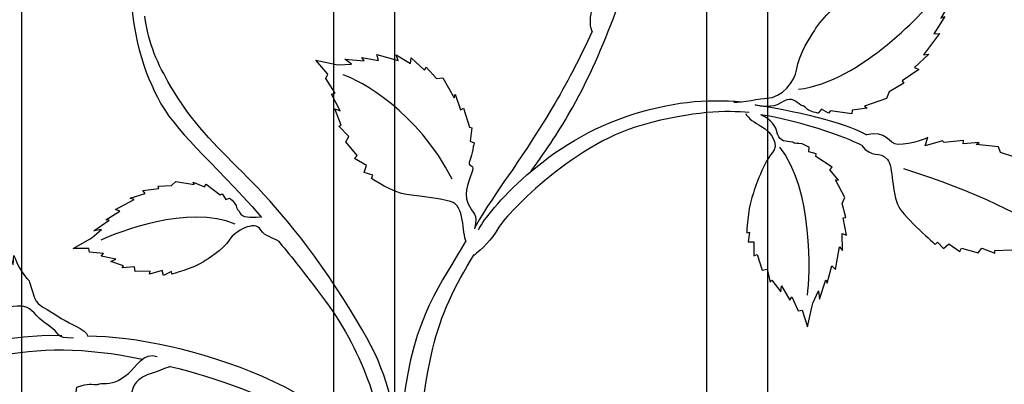
# Model space of a CAD drawing. Units: millimetres. Extents: x 0 to 8410, y 0 to 5940.
# Drawn here: x 4197 to 4455, y 3511 to 3606 of the extents above; entities that cross this region are included whole.
import ezdxf

# ---------------------------------------------------------------- set-up
doc = ezdxf.new("R2010")
doc.units = ezdxf.units.MM
doc.layers.add('YKK_A1', color=4, linetype='Continuous', lineweight=30)

msp = doc.modelspace()

# ---------------------------------------------------------------- linework, layer by layer
at = {"layer": 'YKK_A1'}
for p, q in [((4197.82, 3441.23), (4197.82, 4021.5)), ((4279.42, 3962.48), (4279.42, 3404.38)), ((4295.41, 3398.06), (4295.41, 3951.86)), ((4377.01, 3905.34), (4377.01, 3371.41)), ((4393.01, 3367.24), (4393.01, 3897.86))]:
    msp.add_line(p, q, dxfattribs=at)
for points, knots in [([(4347.07, 3602.97), (4345.35, 3607.28), (4349.03, 3610.09), (4345.75, 3616.81), (4341.08, 3626.36), (4336.54, 3624.45), (4330.34, 3624.02), (4329.31, 3623.94), (4326.2, 3623.2), (4325.23, 3623.13), (4324.69, 3623.09), (4325.39, 3624.17), (4324.88, 3624.15), (4323.08, 3624.09), (4321.48, 3624.18), (4320.2, 3624.75), (4316.59, 3626.34), (4311.47, 3627.59), (4311.47, 3627.59), (4311.47, 3627.59), (4311.95, 3628.35), (4311.95, 3628.35), (4311.95, 3628.35), (4307.41, 3629.9), (4307.41, 3629.9), (4307.41, 3629.9), (4308.2, 3631.63), (4308.2, 3631.63), (4308.2, 3631.63), (4303.17, 3634.49), (4303.17, 3634.49), (4303.17, 3634.49), (4304.04, 3635.21), (4304.04, 3635.21), (4304.04, 3635.21), (4300.27, 3638.78), (4300.27, 3638.78), (4300.27, 3638.78), (4301.22, 3640.16), (4301.22, 3640.16), (4301.22, 3640.16), (4297.94, 3642.83), (4297.94, 3642.83), (4297.94, 3642.83), (4298.76, 3643.07), (4298.76, 3643.07), (4298.76, 3643.07), (4296.65, 3647.27), (4296.65, 3647.27), (4296.65, 3647.27), (4298.38, 3646.74), (4298.38, 3646.74), (4298.38, 3646.74), (4295.48, 3651.03), (4295.48, 3651.03), (4295.48, 3651.03), (4296.7, 3651.22), (4296.7, 3651.22), (4296.7, 3651.22), (4292.54, 3652.18), (4292.54, 3652.18), (4292.54, 3652.18), (4293.25, 3653.25), (4293.25, 3653.25), (4293.25, 3653.25), (4289.31, 3657), (4289.31, 3657), (4289.31, 3657), (4296.85, 3658.53), (4296.85, 3658.53), (4296.85, 3658.53), (4297.69, 3658.36), (4297.69, 3658.36), (4297.69, 3658.36), (4301.85, 3658.39), (4301.85, 3658.39), (4301.85, 3658.39), (4299.63, 3659.8), (4299.63, 3659.8), (4299.63, 3659.8), (4305.9, 3659.08), (4305.9, 3659.08), (4305.9, 3659.08), (4305.2, 3659.99), (4305.2, 3659.99), (4305.2, 3659.99), (4310.65, 3659.04), (4310.65, 3659.04), (4310.65, 3659.04), (4310.03, 3660.59), (4310.03, 3660.59), (4310.03, 3660.59), (4316.98, 3658.82), (4316.98, 3658.82), (4316.98, 3658.82), (4316.34, 3660.21), (4316.34, 3660.21), (4316.34, 3660.21), (4321.03, 3657.86), (4321.03, 3657.86), (4321.03, 3657.86), (4321.2, 3659.33), (4321.2, 3659.33), (4321.2, 3659.33), (4325.59, 3656.03), (4325.59, 3656.03), (4325.59, 3656.03), (4326.08, 3656.8), (4326.08, 3656.8), (4326.08, 3656.8), (4329.51, 3653.77), (4329.51, 3653.77), (4329.51, 3653.77), (4331.5, 3653.87), (4331.5, 3653.87), (4331.5, 3653.87), (4335.29, 3648.66), (4335.29, 3648.66), (4335.29, 3648.66), (4335.59, 3649.62), (4335.59, 3649.62), (4335.59, 3649.62), (4337.33, 3645.62), (4337.33, 3645.62), (4337.33, 3645.62), (4338.36, 3646), (4338.36, 3646), (4338.36, 3646), (4340.31, 3641.12), (4340.31, 3641.12), (4340.31, 3641.12), (4341.08, 3640.87), (4341.08, 3640.87), (4341.08, 3640.87), (4340.6, 3637.55), (4340.6, 3637.55), (4340.6, 3637.55), (4341.94, 3637.07), (4341.94, 3637.07), (4341.94, 3637.07), (4342.71, 3635.04), (4342.19, 3633.95), (4341.13, 3631.69), (4343.66, 3633.06), (4343.05, 3631.15), (4342.73, 3630.16), (4343.19, 3627.17), (4344.81, 3624.02), (4346.32, 3621.07), (4348.15, 3620.67), (4348.95, 3619.22), (4350.6, 3616.23), (4351.47, 3613.99), (4350.17, 3609.92)], [0, 0, 0, 0, 1, 1, 1, 2, 2, 2, 3, 3, 3, 4, 4, 4, 5, 5, 5, 6, 6, 6, 7, 7, 7, 8, 8, 8, 9, 9, 9, 10, 10, 10, 11, 11, 11, 12, 12, 12, 13, 13, 13, 14, 14, 14, 15, 15, 15, 16, 16, 16, 17, 17, 17, 18, 18, 18, 19, 19, 19, 20, 20, 20, 21, 21, 21, 22, 22, 22, 23, 23, 23, 24, 24, 24, 25, 25, 25, 26, 26, 26, 27, 27, 27, 28, 28, 28, 29, 29, 29, 30, 30, 30, 31, 31, 31, 32, 32, 32, 33, 33, 33, 34, 34, 34, 35, 35, 35, 36, 36, 36, 37, 37, 37, 38, 38, 38, 39, 39, 39, 40, 40, 40, 41, 41, 41, 42, 42, 42, 43, 43, 43, 44, 44, 44, 45, 45, 45, 46, 46, 46, 47, 47, 47, 48, 48, 48, 49, 49, 49, 50, 50, 50, 51, 51, 51, 51]), ([(4230.11, 3641.92), (4227.18, 3634.6), (4226.67, 3625.92), (4226.46, 3622.25), (4225.44, 3604.49), (4229.3, 3593.69), (4233.29, 3585.72), (4237.81, 3576.66), (4247.04, 3569.83), (4260.54, 3554.26)], [0, 0, 0, 0, 1, 1, 1, 2, 2, 2, 3, 3, 3, 3]), ([(4384.1, 3584.43), (4386.01, 3584.25), (4391.39, 3585.49), (4392.76, 3585.49), (4396.66, 3585.5), (4400.23, 3590.1), (4400.57, 3592.86), (4401.06, 3597.1), (4404.54, 3601.97), (4405.21, 3603.12), (4407.18, 3606.6), (4412.74, 3611.46), (4412.74, 3611.46), (4412.74, 3611.46), (4413.18, 3610.85), (4413.18, 3610.85), (4413.18, 3610.85), (4414.98, 3613.16), (4414.98, 3613.16), (4414.98, 3613.16), (4416.09, 3612.04), (4416.09, 3612.04), (4416.09, 3612.04), (4419.21, 3615.01), (4419.21, 3615.01), (4419.21, 3615.01), (4419.47, 3614.07), (4419.47, 3614.07), (4419.47, 3614.07), (4423.85, 3616.46), (4423.85, 3616.46), (4423.85, 3616.46), (4424.61, 3615.3), (4424.61, 3615.3), (4424.61, 3615.3), (4428.08, 3617.47), (4428.08, 3617.47), (4428.08, 3617.47), (4427.95, 3616.7), (4427.95, 3616.7), (4427.95, 3616.7), (4432.21, 3617.5), (4432.21, 3617.5), (4432.21, 3617.5), (4431.11, 3616.12), (4431.11, 3616.12), (4431.11, 3616.12), (4435.75, 3617.56), (4435.75, 3617.56), (4435.75, 3617.56), (4435.44, 3616.46), (4435.44, 3616.46), (4435.44, 3616.46), (4439.8, 3618.25), (4439.8, 3618.25), (4439.8, 3618.25), (4440.4, 3617.36), (4440.4, 3617.36), (4440.4, 3617.36), (4445.01, 3619.87), (4445.01, 3619.87), (4445.01, 3619.87), (4441.37, 3614.48), (4441.37, 3614.48), (4441.37, 3614.48), (4440.91, 3613.8), (4440.91, 3613.8), (4440.91, 3613.8), (4439.31, 3610.15), (4439.31, 3610.15), (4439.31, 3610.15), (4441.33, 3611.74), (4441.33, 3611.74), (4441.33, 3611.74), (4438.31, 3606.44), (4438.31, 3606.44), (4438.31, 3606.44), (4439.32, 3606.83), (4439.32, 3606.83), (4439.32, 3606.83), (4436.44, 3602.31), (4436.44, 3602.31), (4436.44, 3602.31), (4437.95, 3602.45), (4437.95, 3602.45), (4437.95, 3602.45), (4433.79, 3596.83), (4433.79, 3596.83), (4433.79, 3596.83), (4435.18, 3597.04), (4435.18, 3597.04), (4435.18, 3597.04), (4431.43, 3593.52), (4431.43, 3593.52), (4431.43, 3593.52), (4432.57, 3593.01), (4432.57, 3593.01), (4432.57, 3593.01), (4428.16, 3590.01), (4428.16, 3590.01), (4428.16, 3590.01), (4428.61, 3589.4), (4428.61, 3589.4), (4428.61, 3589.4), (4424.78, 3587.15), (4424.78, 3587.15), (4424.78, 3587.15), (4424.1, 3585.37), (4424.1, 3585.37), (4424.1, 3585.37), (4418.35, 3583.38), (4418.35, 3583.38), (4418.35, 3583.38), (4419.02, 3582.87), (4419.02, 3582.87), (4419.02, 3582.87), (4415.07, 3582.36), (4415.07, 3582.36), (4415.07, 3582.36), (4414.98, 3581.36), (4414.98, 3581.36), (4414.98, 3581.36), (4409.42, 3582.19), (4409.42, 3582.19), (4409.42, 3582.19), (4408.91, 3581.58), (4408.91, 3581.58), (4408.91, 3581.58), (4407.11, 3582.6), (4407.11, 3582.6), (4407.11, 3582.6), (4406.19, 3581.55), (4406.19, 3581.55), (4406.19, 3581.55), (4404.02, 3581.9), (4403.32, 3582.63), (4401.88, 3584.13), (4402.56, 3582.98), (4401.23, 3583.98), (4399.89, 3585), (4398.97, 3585.93), (4396.25, 3584.16), (4394.4, 3582.96), (4391.17, 3583.19), (4389.71, 3583.77)], [0, 0, 0, 0, 1, 1, 1, 2, 2, 2, 3, 3, 3, 4, 4, 4, 5, 5, 5, 6, 6, 6, 7, 7, 7, 8, 8, 8, 9, 9, 9, 10, 10, 10, 11, 11, 11, 12, 12, 12, 13, 13, 13, 14, 14, 14, 15, 15, 15, 16, 16, 16, 17, 17, 17, 18, 18, 18, 19, 19, 19, 20, 20, 20, 21, 21, 21, 22, 22, 22, 23, 23, 23, 24, 24, 24, 25, 25, 25, 26, 26, 26, 27, 27, 27, 28, 28, 28, 29, 29, 29, 30, 30, 30, 31, 31, 31, 32, 32, 32, 33, 33, 33, 34, 34, 34, 35, 35, 35, 36, 36, 36, 37, 37, 37, 38, 38, 38, 39, 39, 39, 40, 40, 40, 41, 41, 41, 42, 42, 42, 43, 43, 43, 44, 44, 44, 45, 45, 45, 46, 46, 46, 47, 47, 47, 48, 48, 48, 48]), ([(4296.74, 3496.94), (4293.16, 3512.67), (4292.04, 3517.11), (4282.08, 3532.74), (4260.36, 3566.83), (4248.13, 3568.96), (4236.66, 3588.8), (4233.47, 3594.33), (4230.92, 3599.64), (4230.01, 3607)], [0, 0, 0, 0, 1, 1, 1, 2, 2, 2, 3, 3, 3, 3]), ([(4331.1, 3566.34), (4335.45, 3572.49), (4338.53, 3576.97), (4341.98, 3583.15), (4346.3, 3590.9), (4349.71, 3598.66), (4353.28, 3608.17)], [0, 0, 0, 0, 1, 1, 1, 2, 2, 2, 2]), ([(4347.07, 3602.97), (4343.8, 3595.89), (4340.24, 3589), (4336.62, 3582.98), (4326.59, 3566.3), (4322.71, 3562.58), (4316.32, 3551.66)], [0, 0, 0, 0, 1, 1, 1, 2, 2, 2, 2]), ([(4314.12, 3547.85), (4312.93, 3550.25), (4313.9, 3557.39), (4310.01, 3558.46), (4307.61, 3559.11), (4299.59, 3560.13), (4298.48, 3560.24), (4295.17, 3560.57), (4289.28, 3564.47), (4289.28, 3564.47), (4289.28, 3564.47), (4289.68, 3565.28), (4289.68, 3565.28), (4289.68, 3565.28), (4287.36, 3566.03), (4287.36, 3566.03), (4287.36, 3566.03), (4288.02, 3567.84), (4288.02, 3567.84), (4288.02, 3567.84), (4284.85, 3569.69), (4284.85, 3569.69), (4284.85, 3569.69), (4285.57, 3570.48), (4285.57, 3570.48), (4285.57, 3570.48), (4282.57, 3574.02), (4282.57, 3574.02), (4282.57, 3574.02), (4283.35, 3575.49), (4283.35, 3575.49), (4283.35, 3575.49), (4280.74, 3578.13), (4280.74, 3578.13), (4280.74, 3578.13), (4281.4, 3578.41), (4281.4, 3578.41), (4281.4, 3578.41), (4279.75, 3582.68), (4279.75, 3582.68), (4279.75, 3582.68), (4281.13, 3582.19), (4281.13, 3582.19), (4281.13, 3582.19), (4278.85, 3586.52), (4278.85, 3586.52), (4278.85, 3586.52), (4279.83, 3586.77), (4279.83, 3586.77), (4279.83, 3586.77), (4277.33, 3590.6), (4277.33, 3590.6), (4277.33, 3590.6), (4277.92, 3591.74), (4277.92, 3591.74), (4277.92, 3591.74), (4274.78, 3595.47), (4274.78, 3595.47), (4274.78, 3595.47), (4280.05, 3594.34), (4280.05, 3594.34), (4280.05, 3594.34), (4280.72, 3594.2), (4280.72, 3594.2), (4280.72, 3594.2), (4284.08, 3594.37), (4284.08, 3594.37), (4284.08, 3594.37), (4282.3, 3595.74), (4282.3, 3595.74), (4282.3, 3595.74), (4287.36, 3595.24), (4287.36, 3595.24), (4287.36, 3595.24), (4286.8, 3596.15), (4286.8, 3596.15), (4286.8, 3596.15), (4291.19, 3595.37), (4291.19, 3595.37), (4291.19, 3595.37), (4290.71, 3596.95), (4290.71, 3596.95), (4290.71, 3596.95), (4296.3, 3595.37), (4296.3, 3595.37), (4296.3, 3595.37), (4295.8, 3596.79), (4295.8, 3596.79), (4295.8, 3596.79), (4299.56, 3594.53), (4299.56, 3594.53), (4299.56, 3594.53), (4299.71, 3596.06), (4299.71, 3596.06), (4299.71, 3596.06), (4303.22, 3592.8), (4303.22, 3592.8), (4303.22, 3592.8), (4303.62, 3593.61), (4303.62, 3593.61), (4303.62, 3593.61), (4306.35, 3590.6), (4306.35, 3590.6), (4306.35, 3590.6), (4307.96, 3590.79), (4307.96, 3590.79), (4307.96, 3590.79), (4310.96, 3585.53), (4310.96, 3585.53), (4310.96, 3585.53), (4311.21, 3586.53), (4311.21, 3586.53), (4311.21, 3586.53), (4312.57, 3582.47), (4312.57, 3582.47), (4312.57, 3582.47), (4313.41, 3582.9), (4313.41, 3582.9), (4313.41, 3582.9), (4314.92, 3577.92), (4314.92, 3577.92), (4314.92, 3577.92), (4315.54, 3577.69), (4315.54, 3577.69), (4315.54, 3577.69), (4315.11, 3574.23), (4315.11, 3574.23), (4315.11, 3574.23), (4316.19, 3573.78), (4316.19, 3573.78), (4316.19, 3573.78), (4315.55, 3570.56), (4315.12, 3569.4), (4314.23, 3567.03), (4316.28, 3568.54), (4315.77, 3566.54), (4315.25, 3564.54), (4313.23, 3561.03), (4314.53, 3558), (4315.83, 3554.97), (4317.34, 3555.57), (4316.24, 3551.31)], [0, 0, 0, 0, 1, 1, 1, 2, 2, 2, 3, 3, 3, 4, 4, 4, 5, 5, 5, 6, 6, 6, 7, 7, 7, 8, 8, 8, 9, 9, 9, 10, 10, 10, 11, 11, 11, 12, 12, 12, 13, 13, 13, 14, 14, 14, 15, 15, 15, 16, 16, 16, 17, 17, 17, 18, 18, 18, 19, 19, 19, 20, 20, 20, 21, 21, 21, 22, 22, 22, 23, 23, 23, 24, 24, 24, 25, 25, 25, 26, 26, 26, 27, 27, 27, 28, 28, 28, 29, 29, 29, 30, 30, 30, 31, 31, 31, 32, 32, 32, 33, 33, 33, 34, 34, 34, 35, 35, 35, 36, 36, 36, 37, 37, 37, 38, 38, 38, 39, 39, 39, 40, 40, 40, 41, 41, 41, 42, 42, 42, 43, 43, 43, 44, 44, 44, 45, 45, 45, 46, 46, 46, 47, 47, 47, 47]), ([(4317.32, 3550.99), (4318.75, 3554.38), (4333.28, 3573.05), (4356.26, 3580.78), (4367.56, 3584.58), (4376.77, 3585.36), (4386.3, 3584.53)], [0, 0, 0, 0, 1, 1, 1, 2, 2, 2, 2]), ([(4388.18, 3581.75), (4382.16, 3582.21), (4373.72, 3582.24), (4360.12, 3578.44), (4341, 3573.1), (4323.9, 3553.98), (4322.62, 3551.7), (4320.61, 3548.1), (4318.41, 3546.25), (4315.9, 3544.07)], [0, 0, 0, 0, 1, 1, 1, 2, 2, 2, 3, 3, 3, 3]), ([(4387.25, 3581.44), (4387.62, 3580.3), (4389.9, 3578.96), (4391.23, 3578.17), (4394.34, 3576.34), (4395.92, 3573.12), (4394.22, 3571.23), (4391.62, 3568.32), (4389.2, 3560.58), (4388.84, 3559.47), (4387.76, 3556.14), (4387.51, 3550.25), (4387.51, 3550.25), (4387.51, 3550.25), (4388.23, 3550.36), (4388.23, 3550.36), (4388.23, 3550.36), (4387.84, 3547.85), (4387.84, 3547.85), (4387.84, 3547.85), (4389.36, 3547.87), (4389.36, 3547.87), (4389.36, 3547.87), (4389.4, 3544.17), (4389.4, 3544.17), (4389.4, 3544.17), (4390.23, 3544.59), (4390.23, 3544.59), (4390.23, 3544.59), (4391.51, 3540.47), (4391.51, 3540.47), (4391.51, 3540.47), (4392.84, 3540.74), (4392.84, 3540.74), (4392.84, 3540.74), (4393.66, 3537.31), (4393.66, 3537.31), (4393.66, 3537.31), (4394.11, 3537.86), (4394.11, 3537.86), (4394.11, 3537.86), (4396.42, 3534.8), (4396.42, 3534.8), (4396.42, 3534.8), (4396.64, 3536.31), (4396.64, 3536.31), (4396.64, 3536.31), (4398.75, 3532.62), (4398.75, 3532.62), (4398.75, 3532.62), (4399.31, 3533.49), (4399.31, 3533.49), (4399.31, 3533.49), (4401, 3529.76), (4401, 3529.76), (4401, 3529.76), (4402.02, 3529.95), (4402.02, 3529.95), (4402.02, 3529.95), (4403.38, 3525.63), (4403.38, 3525.63), (4403.38, 3525.63), (4404.67, 3531.13), (4404.67, 3531.13), (4404.67, 3531.13), (4404.83, 3531.83), (4404.83, 3531.83), (4404.83, 3531.83), (4406.28, 3535.04), (4406.28, 3535.04), (4406.28, 3535.04), (4406.54, 3532.84), (4406.54, 3532.84), (4406.54, 3532.84), (4408.18, 3537.92), (4408.18, 3537.92), (4408.18, 3537.92), (4408.59, 3537.07), (4408.59, 3537.07), (4408.59, 3537.07), (4409.78, 3541.6), (4409.78, 3541.6), (4409.78, 3541.6), (4410.7, 3540.59), (4410.7, 3540.59), (4410.7, 3540.59), (4411.8, 3546.56), (4411.8, 3546.56), (4411.8, 3546.56), (4412.59, 3545.59), (4412.59, 3545.59), (4412.59, 3545.59), (4412.5, 3550.01), (4412.5, 3550.01), (4412.5, 3550.01), (4413.62, 3549.64), (4413.62, 3549.64), (4413.62, 3549.64), (4412.74, 3554.15), (4412.74, 3554.15), (4412.74, 3554.15), (4413.47, 3554.25), (4413.47, 3554.25), (4413.47, 3554.25), (4412.45, 3557.94), (4412.45, 3557.94), (4412.45, 3557.94), (4413.21, 3559.44), (4413.21, 3559.44), (4413.21, 3559.44), (4410.73, 3564.13), (4410.73, 3564.13), (4410.73, 3564.13), (4411.53, 3564.04), (4411.53, 3564.04), (4411.53, 3564.04), (4409.24, 3566.74), (4409.24, 3566.74), (4409.24, 3566.74), (4409.87, 3567.41), (4409.87, 3567.41), (4409.87, 3567.41), (4405.55, 3570.25), (4405.55, 3570.25), (4405.55, 3570.25), (4405.63, 3570.93), (4405.63, 3570.93), (4405.63, 3570.93), (4403.72, 3571.39), (4403.72, 3571.39), (4403.72, 3571.39), (4403.82, 3572.59), (4403.82, 3572.59), (4403.82, 3572.59), (4402.12, 3573.68), (4401.14, 3573.65), (4399.14, 3573.6), (4400.4, 3573.9), (4398.8, 3574.08), (4397.2, 3574.26), (4395.94, 3574.25), (4395.33, 3576.98), (4394.93, 3578.82), (4392.59, 3580.63), (4391.2, 3581.16)], [0, 0, 0, 0, 1, 1, 1, 2, 2, 2, 3, 3, 3, 4, 4, 4, 5, 5, 5, 6, 6, 6, 7, 7, 7, 8, 8, 8, 9, 9, 9, 10, 10, 10, 11, 11, 11, 12, 12, 12, 13, 13, 13, 14, 14, 14, 15, 15, 15, 16, 16, 16, 17, 17, 17, 18, 18, 18, 19, 19, 19, 20, 20, 20, 21, 21, 21, 22, 22, 22, 23, 23, 23, 24, 24, 24, 25, 25, 25, 26, 26, 26, 27, 27, 27, 28, 28, 28, 29, 29, 29, 30, 30, 30, 31, 31, 31, 32, 32, 32, 33, 33, 33, 34, 34, 34, 35, 35, 35, 36, 36, 36, 37, 37, 37, 38, 38, 38, 39, 39, 39, 40, 40, 40, 41, 41, 41, 42, 42, 42, 43, 43, 43, 44, 44, 44, 45, 45, 45, 46, 46, 46, 47, 47, 47, 48, 48, 48, 48]), ([(4434.9, 3575.17), (4434.9, 3575.17), (4430.79, 3573.27), (4427.07, 3573.36), (4424.65, 3573.42), (4423.98, 3577.26), (4418.88, 3575.86)], [43, 43, 43, 43, 44, 44, 44, 45, 45, 45, 45]), ([(4417.53, 3573.21), (4420.23, 3569.49), (4422.26, 3571.89), (4424.34, 3569.41), (4425.85, 3567.62), (4425.4, 3560.5), (4427.31, 3557.01), (4428.91, 3554.1), (4436.83, 3547.18), (4436.83, 3547.18)], [0, 0, 0, 0, 1, 1, 1, 2, 2, 2, 3, 3, 3, 3]), ([(4264.92, 3548.11), (4263.63, 3549.02), (4261.34, 3549.21), (4260.37, 3550.95), (4258.82, 3553.73), (4253.45, 3550.49), (4252.25, 3548.54), (4250.41, 3545.54), (4246.24, 3543.28), (4245.36, 3542.67), (4242.75, 3540.85), (4237.1, 3539.42), (4237.1, 3539.42), (4237.1, 3539.42), (4237, 3540.07), (4237, 3540.07), (4237, 3540.07), (4234.91, 3539.04), (4234.91, 3539.04), (4234.91, 3539.04), (4234.51, 3540.34), (4234.51, 3540.34), (4234.51, 3540.34), (4231.26, 3539.36), (4231.26, 3539.36), (4231.26, 3539.36), (4231.4, 3540.17), (4231.4, 3540.17), (4231.4, 3540.17), (4227.45, 3540.13), (4227.45, 3540.13), (4227.45, 3540.13), (4227.32, 3541.32), (4227.32, 3541.32), (4227.32, 3541.32), (4224.1, 3541.07), (4224.1, 3541.07), (4224.1, 3541.07), (4224.46, 3541.6), (4224.46, 3541.6), (4224.46, 3541.6), (4221.14, 3542.72), (4221.14, 3542.72), (4221.14, 3542.72), (4222.41, 3543.32), (4222.41, 3543.32), (4222.41, 3543.32), (4218.61, 3544.1), (4218.61, 3544.1), (4218.61, 3544.1), (4219.21, 3544.8), (4219.21, 3544.8), (4219.21, 3544.8), (4215.49, 3545.2), (4215.49, 3545.2), (4215.49, 3545.2), (4215.38, 3546.12), (4215.38, 3546.12), (4215.38, 3546.12), (4211.23, 3546.08), (4211.23, 3546.08), (4211.23, 3546.08), (4215.69, 3548.68), (4215.69, 3548.68), (4215.69, 3548.68), (4216.25, 3549.01), (4216.25, 3549.01), (4216.25, 3549.01), (4218.67, 3551.11), (4218.67, 3551.11), (4218.67, 3551.11), (4216.68, 3550.73), (4216.68, 3550.73), (4216.68, 3550.73), (4220.68, 3553.5), (4220.68, 3553.5), (4220.68, 3553.5), (4219.82, 3553.62), (4219.82, 3553.62), (4219.82, 3553.62), (4223.45, 3555.87), (4223.45, 3555.87), (4223.45, 3555.87), (4222.33, 3556.37), (4222.33, 3556.37), (4222.33, 3556.37), (4227.25, 3558.93), (4227.25, 3558.93), (4227.25, 3558.93), (4226.18, 3559.33), (4226.18, 3559.33), (4226.18, 3559.33), (4230.08, 3560.48), (4230.08, 3560.48), (4230.08, 3560.48), (4229.45, 3561.32), (4229.45, 3561.32), (4229.45, 3561.32), (4233.63, 3561.8), (4233.63, 3561.8), (4233.63, 3561.8), (4233.53, 3562.45), (4233.53, 3562.45), (4233.53, 3562.45), (4237.03, 3562.6), (4237.03, 3562.6), (4237.03, 3562.6), (4238.14, 3563.66), (4238.14, 3563.66), (4238.14, 3563.66), (4242.92, 3562.85), (4242.92, 3562.85), (4242.92, 3562.85), (4242.63, 3563.5), (4242.63, 3563.5), (4242.63, 3563.5), (4245.61, 3562.3), (4245.61, 3562.3), (4245.61, 3562.3), (4246.02, 3563.01), (4246.02, 3563.01), (4246.02, 3563.01), (4249.69, 3560.15), (4249.69, 3560.15), (4249.69, 3560.15), (4250.26, 3560.4), (4250.26, 3560.4), (4250.26, 3560.4), (4251.18, 3558.91), (4251.18, 3558.91), (4251.18, 3558.91), (4252.2, 3559.33), (4252.2, 3559.33), (4252.2, 3559.33), (4253.63, 3558.19), (4253.87, 3557.36), (4254.37, 3555.65), (4254.28, 3556.79), (4254.88, 3555.5), (4255.47, 3554.2), (4257.53, 3554.18), (4260.09, 3554.42)], [0, 0, 0, 0, 1, 1, 1, 2, 2, 2, 3, 3, 3, 4, 4, 4, 5, 5, 5, 6, 6, 6, 7, 7, 7, 8, 8, 8, 9, 9, 9, 10, 10, 10, 11, 11, 11, 12, 12, 12, 13, 13, 13, 14, 14, 14, 15, 15, 15, 16, 16, 16, 17, 17, 17, 18, 18, 18, 19, 19, 19, 20, 20, 20, 21, 21, 21, 22, 22, 22, 23, 23, 23, 24, 24, 24, 25, 25, 25, 26, 26, 26, 27, 27, 27, 28, 28, 28, 29, 29, 29, 30, 30, 30, 31, 31, 31, 32, 32, 32, 33, 33, 33, 34, 34, 34, 35, 35, 35, 36, 36, 36, 37, 37, 37, 38, 38, 38, 39, 39, 39, 40, 40, 40, 41, 41, 41, 42, 42, 42, 43, 43, 43, 44, 44, 44, 45, 45, 45, 46, 46, 46, 47, 47, 47, 47]), ([(4211.31, 3522.65), (4206.37, 3522.65), (4208.21, 3523.71), (4204.74, 3526.02), (4200.91, 3528.57), (4200.87, 3530.45), (4198.35, 3530.93), (4194.33, 3531.7), (4184.16, 3528.05), (4183.03, 3527.86), (4179.61, 3527.3), (4171.59, 3527.72), (4171.59, 3527.72), (4171.59, 3527.72), (4171.78, 3528.54), (4171.78, 3528.54), (4171.78, 3528.54), (4169.26, 3528.59), (4169.26, 3528.59), (4169.26, 3528.59), (4169.46, 3530.33), (4169.46, 3530.33), (4169.46, 3530.33), (4164.65, 3530.76), (4164.65, 3530.76), (4164.65, 3530.76), (4165.17, 3531.62), (4165.17, 3531.62), (4165.17, 3531.62), (4161.26, 3533.92), (4161.26, 3533.92), (4161.26, 3533.92), (4161.68, 3535.39), (4161.68, 3535.39), (4161.68, 3535.39), (4158.39, 3537.02), (4158.39, 3537.02), (4158.39, 3537.02), (4158.98, 3537.44), (4158.98, 3537.44), (4158.98, 3537.44), (4156.23, 3540.71), (4156.23, 3540.71), (4156.23, 3540.71), (4157.75, 3540.64), (4157.75, 3540.64), (4157.75, 3540.64), (4154.36, 3543.82), (4154.36, 3543.82), (4154.36, 3543.82), (4155.29, 3544.28), (4155.29, 3544.28), (4155.29, 3544.28), (4151.81, 3546.97), (4151.81, 3546.97), (4151.81, 3546.97), (4152.11, 3548.11), (4152.11, 3548.11), (4152.11, 3548.11), (4148.01, 3550.54), (4148.01, 3550.54), (4148.01, 3550.54), (4153.59, 3550.9), (4153.59, 3550.9), (4153.59, 3550.9), (4154.3, 3550.95), (4154.3, 3550.95), (4154.3, 3550.95), (4157.63, 3551.96), (4157.63, 3551.96), (4157.63, 3551.96), (4155.5, 3552.7), (4155.5, 3552.7), (4155.5, 3552.7), (4160.71, 3553.55), (4160.71, 3553.55), (4160.71, 3553.55), (4159.92, 3554.2), (4159.92, 3554.2), (4159.92, 3554.2), (4164.54, 3554.64), (4164.54, 3554.64), (4164.54, 3554.64), (4163.66, 3555.89), (4163.66, 3555.89), (4163.66, 3555.89), (4169.67, 3555.94), (4169.67, 3555.94), (4169.67, 3555.94), (4168.81, 3557.05), (4168.81, 3557.05), (4168.81, 3557.05), (4173.17, 3556.05), (4173.17, 3556.05), (4173.17, 3556.05), (4172.93, 3557.41), (4172.93, 3557.41), (4172.93, 3557.41), (4177.28, 3555.48), (4177.28, 3555.48), (4177.28, 3555.48), (4177.48, 3556.29), (4177.48, 3556.29), (4177.48, 3556.29), (4180.99, 3554.38), (4180.99, 3554.38), (4180.99, 3554.38), (4182.56, 3554.95), (4182.56, 3554.95), (4182.56, 3554.95), (4186.9, 3551.16), (4186.9, 3551.16), (4186.9, 3551.16), (4186.91, 3552.09), (4186.91, 3552.09), (4186.91, 3552.09), (4189.3, 3548.91), (4189.3, 3548.91), (4189.3, 3548.91), (4190.04, 3550.01), (4190.04, 3550.01), (4190.04, 3550.01), (4192.54, 3545.24), (4192.54, 3545.24), (4192.54, 3545.24), (4192.94, 3547.82), (4192.94, 3547.82), (4192.94, 3547.82), (4195.52, 3541.94), (4195.52, 3541.94), (4195.52, 3541.94), (4195.77, 3544.27), (4195.77, 3544.27), (4195.77, 3544.27), (4196.67, 3541.57), (4198.32, 3539.28), (4199.67, 3537.41), (4199.45, 3538.57), (4200.02, 3536.79), (4201.09, 3533.45), (4201.02, 3532.07), (4203.5, 3530.69), (4206.15, 3529.2), (4208.08, 3527.67), (4211.44, 3526.03), (4213.95, 3524.81), (4214.94, 3524.1), (4215.04, 3523.14)], [0, 0, 0, 0, 1, 1, 1, 2, 2, 2, 3, 3, 3, 4, 4, 4, 5, 5, 5, 6, 6, 6, 7, 7, 7, 8, 8, 8, 9, 9, 9, 10, 10, 10, 11, 11, 11, 12, 12, 12, 13, 13, 13, 14, 14, 14, 15, 15, 15, 16, 16, 16, 17, 17, 17, 18, 18, 18, 19, 19, 19, 20, 20, 20, 21, 21, 21, 22, 22, 22, 23, 23, 23, 24, 24, 24, 25, 25, 25, 26, 26, 26, 27, 27, 27, 28, 28, 28, 29, 29, 29, 30, 30, 30, 31, 31, 31, 32, 32, 32, 33, 33, 33, 34, 34, 34, 35, 35, 35, 36, 36, 36, 37, 37, 37, 38, 38, 38, 39, 39, 39, 40, 40, 40, 41, 41, 41, 42, 42, 42, 43, 43, 43, 44, 44, 44, 45, 45, 45, 46, 46, 46, 47, 47, 47, 48, 48, 48, 49, 49, 49, 49]), ([(4264.92, 3548.11), (4267.29, 3545.26), (4271.51, 3540.14), (4277.26, 3532.33), (4287.85, 3517.95), (4291.26, 3504.33), (4296.14, 3484.23)], [0, 0, 0, 0, 1, 1, 1, 2, 2, 2, 2]), ([(4314.02, 3548.12), (4307.61, 3536.79), (4300.35, 3528.78), (4297.53, 3505.25), (4297.14, 3502.04), (4296.83, 3498.34), (4296.57, 3494.4)], [0, 0, 0, 0, 1, 1, 1, 2, 2, 2, 2]), ([(4301.41, 3445.49), (4301.41, 3445.49), (4298.23, 3489.32), (4305.29, 3519.69), (4307.41, 3528.8), (4311.07, 3536.32), (4316.17, 3544.51)], [2, 2, 2, 2, 3, 3, 3, 4, 4, 4, 4]), ([(4236.61, 3515.23), (4235.13, 3514.61), (4232.94, 3513.82), (4232.15, 3513.57), (4227.56, 3512.1), (4226.78, 3510.35), (4226.51, 3507.6), (4226.24, 3504.85), (4228.53, 3495.11), (4228.73, 3493.87), (4229.33, 3490.18), (4228.2, 3483.85), (4228.2, 3483.85), (4228.2, 3483.85), (4227.28, 3484.06), (4227.28, 3484.06), (4227.28, 3484.06), (4227.18, 3481.34), (4227.18, 3481.34), (4227.18, 3481.34), (4225.18, 3481.56), (4225.18, 3481.56), (4225.18, 3481.56), (4224.21, 3477.61), (4224.21, 3477.61), (4224.21, 3477.61), (4223.23, 3478.17), (4223.23, 3478.17), (4223.23, 3478.17), (4220.51, 3473.94), (4220.51, 3473.94), (4220.51, 3473.94), (4218.84, 3474.39), (4218.84, 3474.39), (4218.84, 3474.39), (4216.91, 3470.83), (4216.91, 3470.83), (4216.91, 3470.83), (4216.45, 3471.48), (4216.45, 3471.48), (4216.45, 3471.48), (4212.64, 3468.51), (4212.64, 3468.51), (4212.64, 3468.51), (4212.73, 3470.15), (4212.73, 3470.15), (4212.73, 3470.15), (4209.03, 3466.48), (4209.03, 3466.48), (4209.03, 3466.48), (4208.51, 3467.49), (4208.51, 3467.49), (4208.51, 3467.49), (4205.37, 3463.73), (4205.37, 3463.73), (4205.37, 3463.73), (4204.07, 3464.06), (4204.07, 3464.06), (4204.07, 3464.06), (4201.21, 3459.62), (4201.21, 3459.62), (4201.21, 3459.62), (4200.87, 3465.65), (4200.87, 3465.65), (4200.87, 3465.65), (4200.83, 3466.42), (4200.83, 3466.42), (4200.83, 3466.42), (4199.7, 3470.03), (4199.7, 3470.03), (4199.7, 3470.03), (4198.83, 3467.72), (4198.83, 3467.72), (4198.83, 3467.72), (4197.92, 3473.35), (4197.92, 3473.35), (4197.92, 3473.35), (4197.16, 3472.51), (4197.16, 3472.51), (4197.16, 3472.51), (4196.71, 3477.49), (4196.71, 3477.49), (4196.71, 3477.49), (4195.26, 3476.53), (4195.26, 3476.53), (4195.26, 3476.53), (4195.28, 3483.04), (4195.28, 3483.04), (4195.28, 3483.04), (4194, 3482.11), (4194, 3482.11), (4194, 3482.11), (4195.2, 3486.82), (4195.2, 3486.82), (4195.2, 3486.82), (4193.64, 3486.57), (4193.64, 3486.57), (4193.64, 3486.57), (4195.91, 3491.27), (4195.91, 3491.27), (4195.91, 3491.27), (4194.99, 3491.48), (4194.99, 3491.48), (4194.99, 3491.48), (4197.23, 3495.28), (4197.23, 3495.28), (4197.23, 3495.28), (4196.6, 3496.98), (4196.6, 3496.98), (4196.6, 3496.98), (4201.02, 3501.67), (4201.02, 3501.67), (4201.02, 3501.67), (4199.95, 3501.68), (4199.95, 3501.68), (4199.95, 3501.68), (4203.64, 3504.26), (4203.64, 3504.26), (4203.64, 3504.26), (4202.97, 3505.06), (4202.97, 3505.06), (4202.97, 3505.06), (4209.37, 3507.53), (4209.37, 3507.53), (4209.37, 3507.53), (4209.42, 3508.27), (4209.42, 3508.27), (4209.42, 3508.27), (4212.06, 3508.51), (4212.06, 3508.51), (4212.06, 3508.51), (4212.21, 3509.8), (4212.21, 3509.8), (4212.21, 3509.8), (4214.74, 3510.75), (4216.02, 3510.6), (4218.64, 3510.28), (4217.06, 3510.77), (4219.2, 3510.75), (4221.35, 3510.74), (4223.07, 3511.19), (4225.74, 3513.43), (4227.49, 3514.89), (4229.87, 3519.26), (4233.26, 3517.87)], [0, 0, 0, 0, 1, 1, 1, 2, 2, 2, 3, 3, 3, 4, 4, 4, 5, 5, 5, 6, 6, 6, 7, 7, 7, 8, 8, 8, 9, 9, 9, 10, 10, 10, 11, 11, 11, 12, 12, 12, 13, 13, 13, 14, 14, 14, 15, 15, 15, 16, 16, 16, 17, 17, 17, 18, 18, 18, 19, 19, 19, 20, 20, 20, 21, 21, 21, 22, 22, 22, 23, 23, 23, 24, 24, 24, 25, 25, 25, 26, 26, 26, 27, 27, 27, 28, 28, 28, 29, 29, 29, 30, 30, 30, 31, 31, 31, 32, 32, 32, 33, 33, 33, 34, 34, 34, 35, 35, 35, 36, 36, 36, 37, 37, 37, 38, 38, 38, 39, 39, 39, 40, 40, 40, 41, 41, 41, 42, 42, 42, 43, 43, 43, 44, 44, 44, 45, 45, 45, 46, 46, 46, 47, 47, 47, 48, 48, 48, 48])]:
    msp.add_open_spline(points, degree=3, knots=knots, dxfattribs=at)
for points in [[(4401.02, 3587.82), (4417.32, 3589.66), (4434.55, 3608.75), (4438.04, 3613.21)], [(4310.41, 3564.26), (4301.57, 3581.9), (4286.38, 3590.16), (4281.9, 3591.6)], [(4389.71, 3583.77), (4403.26, 3581.69), (4414.78, 3578.43), (4418.88, 3575.86)], [(4417.53, 3573.21), (4417.53, 3573.21), (4406.3, 3578.62), (4391.2, 3581.16)], [(4434.17, 3572.97), (4434.17, 3572.97), (4434.9, 3575.17), (4434.9, 3575.17)], [(4438.69, 3574.32), (4438.69, 3574.32), (4434.17, 3572.97), (4434.17, 3572.97)], [(4439.14, 3573.88), (4439.14, 3573.88), (4438.69, 3574.32), (4438.69, 3574.32)], [(4444.21, 3574.42), (4444.21, 3574.42), (4439.14, 3573.88), (4439.14, 3573.88)], [(4444.14, 3573.56), (4444.14, 3573.56), (4444.21, 3574.42), (4444.21, 3574.42)], [(4448.33, 3573.9), (4448.33, 3573.9), (4444.14, 3573.56), (4444.14, 3573.56)], [(4447.53, 3573.31), (4447.53, 3573.31), (4448.33, 3573.9), (4448.33, 3573.9)], [(4396.1, 3572.64), (4404.88, 3561.78), (4404.05, 3538.76), (4403.3, 3533.92)], [(4453.41, 3572.7), (4453.41, 3572.7), (4447.53, 3573.31), (4447.53, 3573.31)], [(4453.87, 3571.26), (4453.87, 3571.26), (4453.41, 3572.7), (4453.41, 3572.7)], [(4457.62, 3570.05), (4457.62, 3570.05), (4453.87, 3571.26), (4453.87, 3571.26)], [(4428.5, 3567.03), (4447.1, 3561.26), (4462.39, 3553.67), (4465.29, 3550.26)], [(4253.68, 3552.53), (4241.46, 3557.7), (4222.54, 3550.25), (4218.5, 3548.29)], [(4436.83, 3547.18), (4436.83, 3547.18), (4437.41, 3547.82), (4437.41, 3547.82)], [(4437.41, 3547.82), (4437.41, 3547.82), (4438.97, 3546.13), (4438.97, 3546.13)], [(4438.97, 3546.13), (4438.97, 3546.13), (4440.36, 3547.35), (4440.36, 3547.35)], [(4440.36, 3547.35), (4440.36, 3547.35), (4443.24, 3545.34), (4443.24, 3545.34)], [(4443.24, 3545.34), (4443.24, 3545.34), (4443.67, 3546.23), (4443.67, 3546.23)], [(4443.67, 3546.23), (4443.67, 3546.23), (4448.02, 3544.99), (4448.02, 3544.99)], [(4448.02, 3544.99), (4448.02, 3544.99), (4449.04, 3546.18), (4449.04, 3546.18)], [(4449.04, 3546.18), (4449.04, 3546.18), (4452.43, 3544.94), (4452.43, 3544.94)], [(4452.42, 3545.61), (4452.42, 3545.61), (4456.9, 3545.77), (4456.9, 3545.77)], [(4452.43, 3544.94), (4452.43, 3544.94), (4452.42, 3545.61), (4452.42, 3545.61)], [(4208.26, 3523.35), (4179.6, 3523.35), (4167.03, 3513.08), (4164.22, 3511.21)], [(4165.5, 3505.97), (4178.92, 3516.42), (4199.5, 3523.51), (4229.41, 3517.15)], [(4296.1, 3481.65), (4285.83, 3508.77), (4239.27, 3523.14), (4215.04, 3523.14)], [(4236.61, 3515.23), (4260.48, 3509.35), (4293.07, 3496.5), (4295.59, 3467.68)]]:
    msp.add_open_spline(points, degree=3, dxfattribs=at)

doc.saveas('drawing.dxf')
